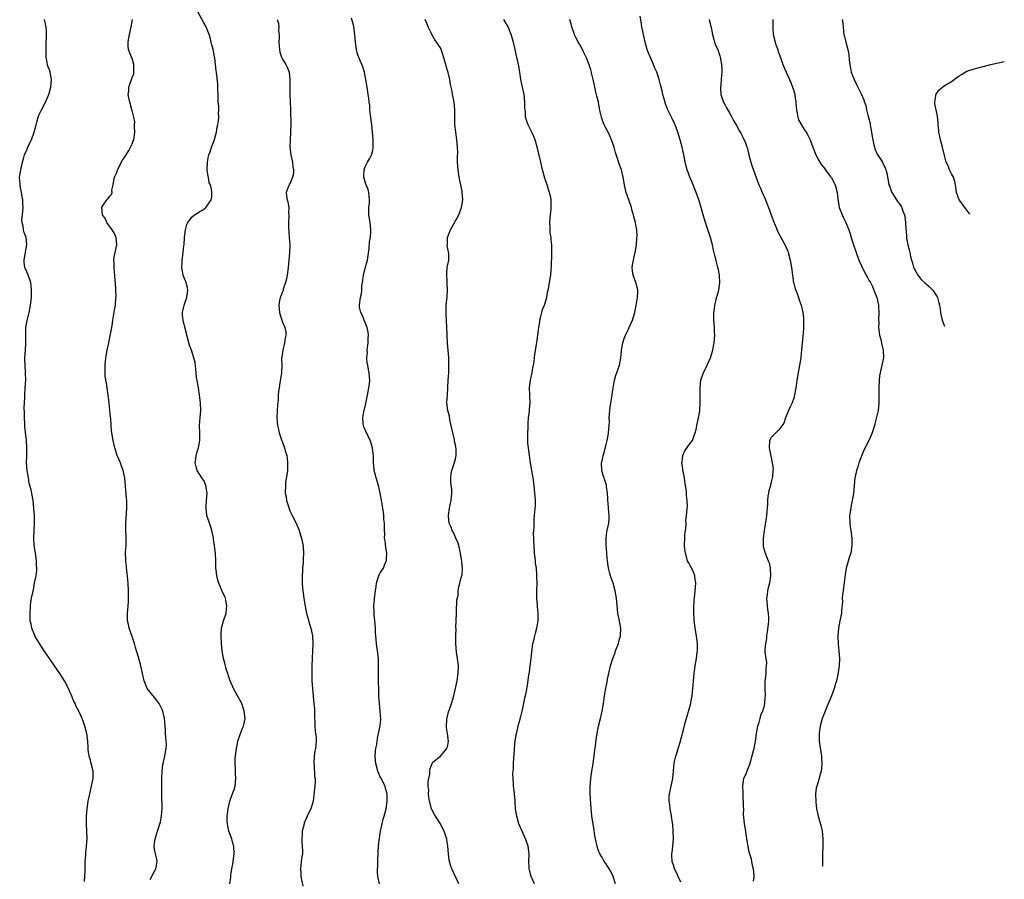
# Model space of a CAD drawing. Units: inches. Extents: x 2514000 to 2516537, y 1527000 to 1530000.
# Drawn here: x 2515679 to 2515941, y 1527122 to 1527351 of the extents above; entities that cross this region are included whole.
import ezdxf

# ---------------------------------------------------------------- set-up
doc = ezdxf.new("R2010")
doc.units = ezdxf.units.IN
doc.header["$MEASUREMENT"] = 0
doc.layers.add('LD25141527_10ft', color=102, linetype='Continuous')

msp = doc.modelspace()

# ---------------------------------------------------------------- linework, layer by layer
at = {"layer": 'LD25141527_10ft'}
for points, elevation in [([(2515735.01, 1527121), (2515735.25, 1527122.75), (2515735.29, 1527123.29), (2515735.57, 1527125), (2515735.79, 1527126.21), (2515736.15, 1527129), (2515736.06, 1527131), (2515735.81, 1527131.81), (2515735.5, 1527133), (2515734.77, 1527135), (2515734.45, 1527136.45), (2515734.35, 1527137), (2515734.31, 1527137.69), (2515734.29, 1527139), (2515734.35, 1527139.65), (2515734.52, 1527141), (2515735, 1527143), (2515735.52, 1527144.48), (2515735.74, 1527145), (2515736.12, 1527146.12), (2515736.39, 1527147), (2515736.62, 1527149), (2515736.47, 1527150.47), (2515736.48, 1527151), (2515736.5, 1527151.5), (2515736.39, 1527153), (2515736.45, 1527154.45), (2515736.74, 1527157), (2515737, 1527158.39), (2515737.13, 1527159), (2515737.22, 1527159.22), (2515737.83, 1527161), (2515738.41, 1527162.41), (2515738.62, 1527163), (2515739.04, 1527165), (2515738.86, 1527167), (2515738.18, 1527169), (2515737.79, 1527169.79), (2515737.08, 1527171.08), (2515735.95, 1527173), (2515735.11, 1527175), (2515734.6, 1527176.6), (2515734.44, 1527177), (2515734.15, 1527177.85), (2515733.83, 1527179), (2515733.7, 1527179.7), (2515733.36, 1527181), (2515733, 1527183), (2515732.76, 1527185), (2515732.66, 1527187), (2515732.68, 1527187.32), (2515732.83, 1527189), (2515733.35, 1527191), (2515734, 1527193), (2515734.11, 1527194.11), (2515734.22, 1527195), (2515734.01, 1527195.99), (2515733.82, 1527197), (2515733.59, 1527197.59), (2515733, 1527198.87), (2515732.11, 1527201), (2515731.82, 1527201.82), (2515731.54, 1527203), (2515731.4, 1527204.6), (2515731.32, 1527205), (2515731.3, 1527205.3), (2515731.29, 1527207), (2515731.21, 1527208.79), (2515730.96, 1527211), (2515730.69, 1527212.69), (2515730.65, 1527213), (2515730.21, 1527215), (2515729.93, 1527215.93), (2515729.56, 1527217), (2515728.91, 1527219), (2515728.67, 1527221), (2515728.68, 1527221.32), (2515728.82, 1527223), (2515728.97, 1527225), (2515728.65, 1527227), (2515728.14, 1527228.14), (2515727.6, 1527229), (2515726.29, 1527231), (2515726.01, 1527232.01), (2515725.79, 1527233), (2515725.93, 1527234.07), (2515726.06, 1527235), (2515726.26, 1527235.74), (2515726.64, 1527237), (2515727.03, 1527239), (2515727.04, 1527240.96), (2515726.97, 1527242.97), (2515727.09, 1527245.09), (2515727.26, 1527247), (2515727.23, 1527249), (2515726.98, 1527251), (2515726.63, 1527253), (2515726.18, 1527255.82), (2515726.06, 1527257), (2515726, 1527258), (2515725.74, 1527259.74), (2515725.47, 1527261), (2515724.8, 1527263), (2515724.32, 1527264.32), (2515724.12, 1527265), (2515723.59, 1527267), (2515723.48, 1527267.48), (2515723, 1527269.1), (2515722.55, 1527271), (2515722.45, 1527272.45), (2515722.43, 1527273), (2515722.53, 1527273.47), (2515722.82, 1527275), (2515723, 1527275.56), (2515723.56, 1527277), (2515723.75, 1527278.25), (2515723.85, 1527279), (2515723.73, 1527279.73), (2515723.28, 1527281.28), (2515723, 1527281.79), (2515722.6, 1527283), (2515722.48, 1527283.52), (2515722.23, 1527285), (2515722.31, 1527286.31), (2515722.32, 1527287), (2515722.44, 1527287.56), (2515722.61, 1527289), (2515722.75, 1527290.75), (2515722.83, 1527291.17), (2515722.96, 1527293), (2515723.22, 1527295), (2515723.59, 1527296.41), (2515723.81, 1527297), (2515725, 1527298.5), (2515725.61, 1527299), (2515726.45, 1527299.55), (2515727, 1527299.95), (2515727.72, 1527300.28), (2515728.62, 1527301), (2515729, 1527301.45), (2515730.07, 1527303), (2515730.26, 1527303.74), (2515730.23, 1527305), (2515730.17, 1527305.83), (2515729.83, 1527307), (2515729.55, 1527307.55), (2515729.32, 1527309), (2515729.24, 1527309.24), (2515729, 1527311), (2515729.03, 1527313), (2515729.34, 1527314.66), (2515729.44, 1527315), (2515729.76, 1527315.76), (2515730.13, 1527317), (2515730.82, 1527318.82), (2515731.43, 1527321), (2515731.67, 1527322.33), (2515731.85, 1527323), (2515732, 1527324), (2515732.07, 1527325), (2515732.01, 1527325.99), (2515732.05, 1527327), (2515732.04, 1527328.04), (2515731.93, 1527329), (2515731.87, 1527330.13), (2515731.88, 1527331), (2515731.82, 1527332.18), (2515731.84, 1527333), (2515731.81, 1527333.81), (2515731.43, 1527337), (2515731.35, 1527337.35), (2515731.22, 1527339), (2515731, 1527340.67), (2515730.97, 1527341), (2515730.64, 1527342.64), (2515730.6, 1527343), (2515730.25, 1527344.25), (2515730.08, 1527345), (2515729.82, 1527345.82), (2515729.48, 1527347), (2515729, 1527348.33), (2515728.69, 1527349), (2515728.11, 1527350.11), (2515726.47, 1527353)], 7910), ([(2515696.37, 1527121.63), (2515696.46, 1527123), (2515696.51, 1527124.51), (2515696.51, 1527125.49), (2515696.55, 1527127), (2515696.66, 1527128.66), (2515696.67, 1527129), (2515696.69, 1527129.31), (2515696.9, 1527131), (2515697.08, 1527133), (2515697.01, 1527135), (2515696.88, 1527137), (2515696.91, 1527139), (2515697.05, 1527140.95), (2515697.33, 1527143), (2515697.75, 1527145), (2515698.24, 1527147), (2515698.64, 1527149), (2515698.65, 1527151), (2515698.15, 1527153), (2515697.91, 1527153.91), (2515697.58, 1527155), (2515697.33, 1527156.67), (2515697.3, 1527157), (2515697.3, 1527157.3), (2515697.2, 1527159), (2515696.96, 1527161), (2515696.45, 1527163), (2515696.06, 1527164.06), (2515695.77, 1527165), (2515694.83, 1527167), (2515694.16, 1527168.16), (2515693.83, 1527169), (2515693.55, 1527169.55), (2515693, 1527170.93), (2515692.09, 1527173), (2515691.05, 1527175.05), (2515689.78, 1527177), (2515688.4, 1527179), (2515687.81, 1527179.81), (2515685.66, 1527183), (2515684.37, 1527185), (2515683.17, 1527187), (2515683.13, 1527187.13), (2515682.31, 1527189), (2515682.12, 1527190.12), (2515681.94, 1527191), (2515681.86, 1527193), (2515681.96, 1527195), (2515682.09, 1527195.91), (2515682.27, 1527197), (2515682.57, 1527198.57), (2515682.66, 1527199), (2515682.74, 1527199.26), (2515683.07, 1527201.07), (2515683.46, 1527203), (2515683.64, 1527204.36), (2515683.66, 1527205), (2515683.61, 1527205.61), (2515683.58, 1527207), (2515683.31, 1527209), (2515683, 1527211), (2515682.86, 1527213), (2515682.92, 1527215), (2515683.02, 1527217), (2515683.01, 1527219.01), (2515682.9, 1527221), (2515682.69, 1527223), (2515682.43, 1527224.43), (2515682.12, 1527225.88), (2515681.83, 1527227), (2515681.65, 1527227.65), (2515681.42, 1527229), (2515681.12, 1527231), (2515680.96, 1527233.04), (2515680.97, 1527235.03), (2515681.01, 1527237), (2515680.9, 1527239.1), (2515680.49, 1527242.49), (2515680.46, 1527243.54), (2515680.38, 1527245), (2515680.37, 1527246.37), (2515680.33, 1527247.67), (2515680.37, 1527249), (2515680.45, 1527250.45), (2515680.45, 1527251), (2515680.61, 1527253), (2515680.73, 1527255), (2515680.68, 1527257), (2515680.53, 1527259), (2515680.52, 1527260.52), (2515680.52, 1527261), (2515680.65, 1527263), (2515680.73, 1527264.73), (2515680.7, 1527267), (2515680.75, 1527269), (2515681.07, 1527270.93), (2515681.6, 1527273), (2515682, 1527275), (2515682.21, 1527277), (2515682.25, 1527278.25), (2515682.26, 1527279), (2515682.17, 1527280.17), (2515682.03, 1527281), (2515681.5, 1527282.5), (2515681.35, 1527283), (2515681, 1527283.89), (2515680.49, 1527285), (2515680.31, 1527286.31), (2515680.29, 1527287), (2515680.42, 1527287.58), (2515680.98, 1527291), (2515680.79, 1527293), (2515680.34, 1527294.34), (2515680.15, 1527295), (2515680.01, 1527295.99), (2515679.74, 1527297), (2515679.69, 1527297.69), (2515679.84, 1527299), (2515679.97, 1527300.03), (2515680.01, 1527301), (2515679.99, 1527301.99), (2515679.95, 1527303), (2515679.69, 1527304.31), (2515679.6, 1527305), (2515679.23, 1527306.77), (2515679.21, 1527307), (2515679.23, 1527307.23), (2515679.1, 1527309), (2515679.47, 1527311.47), (2515679.83, 1527313), (2515680.12, 1527313.88), (2515680.42, 1527315), (2515681, 1527316.35), (2515681.3, 1527317), (2515681.85, 1527318.15), (2515682.23, 1527319), (2515682.95, 1527321), (2515683.46, 1527323), (2515683.68, 1527323.68), (2515684.04, 1527325), (2515684.29, 1527325.71), (2515684.93, 1527327), (2515685.96, 1527329), (2515686.82, 1527331), (2515687.43, 1527333), (2515687.6, 1527335), (2515687.2, 1527337), (2515687, 1527337.58), (2515686.61, 1527338.61), (2515686.5, 1527339), (2515686.46, 1527339.54), (2515686.18, 1527341), (2515686.12, 1527342.12), (2515686.16, 1527344.16), (2515686.26, 1527347), (2515686.22, 1527347.78), (2515686.13, 1527349), (2515685.68, 1527351)], 7890), ([(2515713.85, 1527122.15), (2515715, 1527124.35), (2515715.32, 1527125), (2515715.43, 1527125.43), (2515715.67, 1527127), (2515715.6, 1527127.6), (2515715.24, 1527129), (2515715, 1527130.25), (2515714.91, 1527131), (2515715, 1527131.78), (2515715.18, 1527133), (2515715.23, 1527133.23), (2515715.8, 1527135), (2515716.09, 1527136.09), (2515716.39, 1527137), (2515716.53, 1527137.47), (2515716.84, 1527139.16), (2515716.97, 1527141), (2515716.93, 1527144.93), (2515716.94, 1527147.06), (2515716.96, 1527149), (2515717.03, 1527151), (2515717.22, 1527152.78), (2515717.4, 1527153.4), (2515717.74, 1527155), (2515717.88, 1527156.12), (2515718.11, 1527157), (2515718.13, 1527158.13), (2515718.08, 1527159), (2515717.95, 1527160.05), (2515717.89, 1527161), (2515717.86, 1527161.86), (2515717.78, 1527163), (2515717.61, 1527165), (2515717.18, 1527167), (2515717, 1527167.4), (2515716.46, 1527168.46), (2515716.22, 1527169), (2515715, 1527170.56), (2515713.04, 1527173), (2515712.24, 1527175), (2515711.75, 1527177), (2515711.29, 1527179), (2515710.67, 1527181.33), (2515710.18, 1527183), (2515709.9, 1527183.9), (2515709.61, 1527185), (2515709, 1527186.83), (2515708.2, 1527189), (2515708.02, 1527190.02), (2515707.8, 1527191), (2515707.81, 1527192.19), (2515707.83, 1527193), (2515708, 1527195), (2515708.05, 1527196.05), (2515708.08, 1527197), (2515708.07, 1527198.07), (2515708.05, 1527199), (2515707.93, 1527201), (2515707.69, 1527203.69), (2515707.54, 1527205), (2515707.51, 1527205.51), (2515707.34, 1527207), (2515707.29, 1527209.29), (2515707.39, 1527211), (2515707.43, 1527212.57), (2515707.39, 1527213.39), (2515707.36, 1527215), (2515707.37, 1527217), (2515707.61, 1527221), (2515707.59, 1527223), (2515707.53, 1527223.53), (2515707.07, 1527229), (2515707, 1527229.42), (2515706.67, 1527231), (2515706.19, 1527232.19), (2515705.9, 1527233), (2515705.06, 1527235), (2515704.45, 1527237), (2515703.99, 1527239), (2515703.57, 1527241.57), (2515703.34, 1527244.66), (2515703.27, 1527245.27), (2515703.12, 1527247), (2515702.91, 1527249), (2515702.68, 1527251), (2515702.37, 1527253), (2515702.21, 1527254.21), (2515702.02, 1527255), (2515701.86, 1527256.14), (2515701.81, 1527257), (2515701.85, 1527257.85), (2515701.86, 1527259), (2515702.05, 1527261), (2515702.35, 1527263), (2515702.78, 1527265), (2515703, 1527265.92), (2515703.19, 1527266.81), (2515703.26, 1527267.26), (2515703.58, 1527269), (2515703.78, 1527270.22), (2515703.89, 1527271), (2515704.09, 1527272.09), (2515704.32, 1527273.68), (2515704.56, 1527275), (2515704.72, 1527277), (2515704.73, 1527277.27), (2515704.69, 1527279), (2515704.56, 1527281), (2515704.51, 1527281.49), (2515704.4, 1527283), (2515704.31, 1527283.69), (2515704.23, 1527285), (2515704.25, 1527286.25), (2515704.17, 1527287), (2515704.25, 1527287.75), (2515704.5, 1527289), (2515704.96, 1527291), (2515704.75, 1527293), (2515704.2, 1527294.2), (2515703.71, 1527295), (2515702.25, 1527297), (2515701.93, 1527297.93), (2515701.16, 1527299), (2515700.98, 1527301), (2515701, 1527301.07), (2515702.28, 1527303), (2515702.61, 1527303.39), (2515703, 1527303.88), (2515703.54, 1527304.46), (2515703.67, 1527305), (2515703.62, 1527305.62), (2515704.01, 1527307), (2515704.12, 1527308.12), (2515704.36, 1527309), (2515705, 1527310.49), (2515705.15, 1527311), (2515706.46, 1527313.54), (2515707, 1527314.29), (2515707.26, 1527314.75), (2515707.43, 1527315), (2515708.11, 1527316.11), (2515708.61, 1527317), (2515709, 1527317.91), (2515709.31, 1527318.69), (2515709.46, 1527319), (2515709.57, 1527319.57), (2515709.75, 1527321), (2515709.63, 1527322.37), (2515709.69, 1527323), (2515709.74, 1527323.74), (2515709.45, 1527325), (2515709, 1527326.77), (2515708.96, 1527326.96), (2515708.39, 1527329), (2515708.12, 1527330.12), (2515707.98, 1527331), (2515708.11, 1527331.89), (2515708.16, 1527333), (2515709, 1527335.58), (2515709.45, 1527336.55), (2515709.51, 1527337), (2515709.47, 1527337.47), (2515709.51, 1527339), (2515709, 1527340.68), (2515708.88, 1527341), (2515708.31, 1527342.31), (2515708.08, 1527343), (2515707.95, 1527343.95), (2515707.94, 1527345), (2515708.1, 1527346.1), (2515708.28, 1527347), (2515708.74, 1527349), (2515709.15, 1527351)], 7900), ([(2515747.61, 1527351), (2515747.95, 1527349.95), (2515748.05, 1527349), (2515747.99, 1527348.01), (2515748.1, 1527347), (2515748.17, 1527346.17), (2515748.08, 1527345), (2515748.14, 1527343.86), (2515748.21, 1527343), (2515748.33, 1527342.33), (2515748.72, 1527341), (2515749, 1527340.41), (2515749.89, 1527339), (2515750.29, 1527338.29), (2515750.77, 1527337), (2515751, 1527335), (2515750.95, 1527333), (2515750.94, 1527331), (2515751.14, 1527327.14), (2515751.12, 1527326.88), (2515751.21, 1527323.21), (2515751.16, 1527321), (2515751.01, 1527319), (2515750.94, 1527317), (2515751.22, 1527315), (2515751.69, 1527313), (2515751.77, 1527311.77), (2515751.94, 1527311), (2515751.98, 1527310.02), (2515751.7, 1527309), (2515751, 1527307.3), (2515750.63, 1527306.63), (2515749.96, 1527305), (2515750.04, 1527303.96), (2515750.22, 1527303), (2515750.47, 1527302.47), (2515750.68, 1527301), (2515750.64, 1527299.36), (2515750.7, 1527299), (2515750.73, 1527298.73), (2515750.58, 1527297), (2515750.58, 1527295.42), (2515750.68, 1527294.68), (2515750.82, 1527293), (2515750.93, 1527291), (2515750.84, 1527289), (2515750.68, 1527287), (2515750.5, 1527285), (2515750.24, 1527283), (2515750.04, 1527281.96), (2515749.79, 1527281), (2515749.21, 1527279.21), (2515749.16, 1527279), (2515749.15, 1527278.85), (2515749, 1527278.5), (2515748.6, 1527277.4), (2515748.4, 1527277), (2515748.24, 1527276.24), (2515748.03, 1527275), (2515748.25, 1527273), (2515748.43, 1527272.43), (2515748.83, 1527271), (2515749, 1527270.5), (2515749.64, 1527269), (2515749.9, 1527267.9), (2515749.86, 1527267), (2515749.69, 1527266.31), (2515749.55, 1527265), (2515749.06, 1527263), (2515748.81, 1527261.19), (2515748.79, 1527261), (2515748.81, 1527259), (2515748.76, 1527257), (2515748.33, 1527254.33), (2515748.09, 1527253), (2515747.95, 1527252.05), (2515747.88, 1527251), (2515747.84, 1527249.84), (2515747.65, 1527248.35), (2515747.57, 1527247), (2515747.5, 1527245), (2515747.68, 1527243), (2515747.92, 1527241.92), (2515748.15, 1527241), (2515748.86, 1527238.86), (2515749, 1527238.54), (2515749.55, 1527237), (2515749.76, 1527236.24), (2515750.14, 1527235), (2515750.25, 1527234.25), (2515750.37, 1527233), (2515750.3, 1527231), (2515750.2, 1527229.8), (2515749.85, 1527227.85), (2515749.77, 1527227), (2515749.73, 1527225), (2515749.96, 1527223.96), (2515750.1, 1527223), (2515750.57, 1527221.43), (2515750.79, 1527220.79), (2515751, 1527220.3), (2515751.42, 1527219.42), (2515751.61, 1527219), (2515752.62, 1527217), (2515753.47, 1527215), (2515753.82, 1527213.82), (2515754.08, 1527213), (2515754.37, 1527211.63), (2515754.48, 1527211), (2515754.52, 1527210.52), (2515754.61, 1527209), (2515754.48, 1527207.52), (2515754.51, 1527207), (2515754.52, 1527206.52), (2515754.34, 1527205), (2515754.34, 1527204.34), (2515754.22, 1527203), (2515754.26, 1527202.26), (2515754.25, 1527201), (2515754.35, 1527199.65), (2515754.67, 1527197), (2515755, 1527194.83), (2515755.42, 1527193), (2515756.2, 1527190.2), (2515756.58, 1527189), (2515756.99, 1527187), (2515757.11, 1527185), (2515757.02, 1527183), (2515756.87, 1527181), (2515756.8, 1527179), (2515756.81, 1527177), (2515756.86, 1527175), (2515756.99, 1527173), (2515757.37, 1527169), (2515757.49, 1527167.49), (2515757.49, 1527166.51), (2515757.61, 1527163), (2515757.7, 1527161.7), (2515757.82, 1527161), (2515757.93, 1527160.07), (2515757.99, 1527159), (2515757.92, 1527157.92), (2515757.8, 1527157), (2515757.64, 1527156.36), (2515757.46, 1527155), (2515757.32, 1527153), (2515757.41, 1527152.59), (2515757.55, 1527149.55), (2515757.69, 1527149), (2515757.68, 1527148.32), (2515757.6, 1527147), (2515757.46, 1527145.46), (2515757.15, 1527143), (2515757, 1527142.4), (2515756.56, 1527141), (2515756.04, 1527139.96), (2515755.58, 1527139), (2515755.38, 1527138.62), (2515755, 1527137.75), (2515754.8, 1527137.2), (2515754.74, 1527137), (2515754.27, 1527135), (2515754.21, 1527134.21), (2515754.14, 1527133), (2515754.17, 1527132.17), (2515754.28, 1527131), (2515754.3, 1527129.7), (2515754.29, 1527129), (2515754.17, 1527128.17), (2515753.98, 1527127), (2515753.89, 1527125.89), (2515753.76, 1527125), (2515753.88, 1527123.88), (2515753.93, 1527123), (2515754.42, 1527120.42)], 7920), ([(2515774.83, 1527121), (2515774.37, 1527123), (2515774.28, 1527124.28), (2515774.28, 1527125), (2515774.33, 1527125.67), (2515774.35, 1527127), (2515774.45, 1527129.55), (2515774.56, 1527131), (2515774.76, 1527132.76), (2515774.79, 1527133.21), (2515775.1, 1527135), (2515775.53, 1527137), (2515775.81, 1527138.19), (2515776.05, 1527139), (2515776.55, 1527141), (2515776.86, 1527143), (2515776.81, 1527144.81), (2515776.81, 1527145), (2515776.42, 1527146.41), (2515776.28, 1527147), (2515775.19, 1527149.19), (2515775, 1527149.53), (2515774.52, 1527150.52), (2515774.36, 1527151), (2515773.81, 1527153), (2515773.79, 1527153.79), (2515773.67, 1527155), (2515773.71, 1527156.29), (2515773.83, 1527157), (2515774.08, 1527158.08), (2515774.16, 1527159), (2515774.27, 1527159.73), (2515774.57, 1527161), (2515774.95, 1527163.05), (2515775.13, 1527164.87), (2515775.03, 1527166.97), (2515774.79, 1527169), (2515774.63, 1527171), (2515774.57, 1527176.57), (2515774.59, 1527177.41), (2515774.57, 1527179), (2515774.52, 1527180.52), (2515774.52, 1527181), (2515774.32, 1527183), (2515774.14, 1527184.14), (2515774.04, 1527185), (2515773.95, 1527186.05), (2515773.83, 1527187), (2515773.75, 1527187.75), (2515773.71, 1527189), (2515773.58, 1527191), (2515773.43, 1527192.57), (2515773.41, 1527193), (2515773.42, 1527193.42), (2515773.34, 1527195), (2515773.46, 1527196.54), (2515773.52, 1527197), (2515773.79, 1527199), (2515773.89, 1527200.11), (2515774.04, 1527201), (2515774.5, 1527202.5), (2515774.61, 1527203), (2515774.73, 1527203.27), (2515775, 1527203.73), (2515775.86, 1527205), (2515776.36, 1527206.36), (2515776.68, 1527207), (2515776.72, 1527207.28), (2515776.73, 1527209), (2515776.49, 1527210.49), (2515776.29, 1527212.29), (2515776.16, 1527213), (2515776.19, 1527214.19), (2515776.11, 1527215), (2515776.15, 1527216.15), (2515776.11, 1527217), (2515775.99, 1527218.01), (2515775.94, 1527219), (2515775.86, 1527219.86), (2515775.66, 1527221), (2515775.59, 1527221.59), (2515775, 1527225), (2515774.55, 1527227), (2515773.96, 1527229), (2515773.42, 1527231), (2515773.37, 1527231.37), (2515773.22, 1527233), (2515773.2, 1527234.8), (2515772.96, 1527237), (2515772.51, 1527238.51), (2515772.33, 1527239), (2515771.24, 1527241.24), (2515771, 1527241.82), (2515770.63, 1527242.63), (2515770.52, 1527243), (2515770.51, 1527243.49), (2515770.34, 1527245), (2515770.64, 1527246.64), (2515770.72, 1527247), (2515771.18, 1527248.82), (2515771.63, 1527251), (2515771.98, 1527253), (2515772.13, 1527254.13), (2515772.2, 1527255), (2515772.13, 1527255.87), (2515772.08, 1527257), (2515771.87, 1527257.87), (2515771.7, 1527259), (2515771.56, 1527259.56), (2515771.48, 1527261), (2515771.59, 1527262.41), (2515771.57, 1527263), (2515771.81, 1527265), (2515771.83, 1527266.17), (2515771.91, 1527267), (2515771.8, 1527267.8), (2515771.54, 1527269), (2515771, 1527270.35), (2515770.72, 1527271), (2515770.26, 1527272.26), (2515769.84, 1527273), (2515769.52, 1527274.48), (2515769.46, 1527275), (2515769.76, 1527277), (2515770.02, 1527277.98), (2515770.11, 1527279), (2515770.14, 1527280.14), (2515770.28, 1527281), (2515770.43, 1527282.43), (2515770.53, 1527283), (2515771, 1527284.79), (2515771.61, 1527287), (2515771.76, 1527288.24), (2515772.05, 1527290.05), (2515772.15, 1527291.85), (2515772.4, 1527293), (2515772.54, 1527294.54), (2515772.55, 1527295), (2515772.35, 1527297), (2515772.02, 1527299), (2515772, 1527300), (2515771.99, 1527301), (2515772.12, 1527302.12), (2515772.18, 1527303), (2515772.06, 1527303.94), (2515772, 1527305), (2515771.77, 1527305.77), (2515771.25, 1527307), (2515771.21, 1527307.21), (2515771, 1527307.78), (2515770.64, 1527309), (2515770.64, 1527309.36), (2515770.73, 1527311), (2515771, 1527311.79), (2515771.58, 1527313), (2515772.12, 1527313.88), (2515772.69, 1527315), (2515773, 1527316.14), (2515773.13, 1527317), (2515773.15, 1527318.85), (2515773.1, 1527319.1), (2515772.96, 1527321.04), (2515772.74, 1527323), (2515772.42, 1527325.58), (2515772.27, 1527327), (2515772.21, 1527328.21), (2515772.07, 1527329), (2515772.02, 1527330.02), (2515771.83, 1527331), (2515771.59, 1527332.41), (2515771.48, 1527333.48), (2515771.22, 1527335), (2515771, 1527335.95), (2515770.79, 1527337), (2515770.37, 1527338.37), (2515770.12, 1527339), (2515769.19, 1527341.19), (2515769, 1527341.76), (2515768.69, 1527343), (2515768.41, 1527345), (2515768.23, 1527347), (2515767.95, 1527349), (2515767.8, 1527349.8), (2515767.39, 1527351.39)], 7930), ([(2515795.93, 1527121), (2515794.07, 1527125), (2515793.76, 1527125.76), (2515793.35, 1527127.35), (2515793.16, 1527129), (2515792.98, 1527131), (2515792.71, 1527132.71), (2515792.68, 1527133), (2515792.58, 1527133.42), (2515792.05, 1527135), (2515791.66, 1527135.66), (2515791.06, 1527137), (2515789.74, 1527139), (2515789.48, 1527139.48), (2515788.76, 1527140.76), (2515788.67, 1527141), (2515788.1, 1527143), (2515787.92, 1527144.08), (2515787.85, 1527145), (2515787.9, 1527145.9), (2515787.78, 1527147), (2515787.76, 1527148.24), (2515787.9, 1527149), (2515788.17, 1527150.17), (2515788.21, 1527151), (2515788.3, 1527151.7), (2515788.8, 1527153), (2515789, 1527153.37), (2515791, 1527155), (2515791.96, 1527156.04), (2515792.73, 1527157), (2515793, 1527157.87), (2515793.19, 1527159), (2515792.89, 1527161), (2515792.61, 1527162.61), (2515792.76, 1527165), (2515792.79, 1527165.21), (2515793.18, 1527166.82), (2515793.4, 1527167.4), (2515793.96, 1527169), (2515794.55, 1527171), (2515795.45, 1527175), (2515795.75, 1527177), (2515795.79, 1527179), (2515795.73, 1527179.73), (2515795.58, 1527181), (2515795.32, 1527182.68), (2515795.08, 1527185), (2515795.08, 1527187), (2515795.17, 1527188.83), (2515795.15, 1527189.15), (2515795.22, 1527191), (2515795.28, 1527193), (2515795.31, 1527193.31), (2515795.39, 1527196.61), (2515795.71, 1527197.71), (2515795.76, 1527199), (2515795.94, 1527200.06), (2515796.21, 1527201), (2515796.55, 1527202.55), (2515796.77, 1527203.23), (2515796.87, 1527205), (2515796.68, 1527206.68), (2515796.69, 1527207), (2515796.65, 1527207.35), (2515796.35, 1527209), (2515795.89, 1527211), (2515795.7, 1527211.7), (2515795.15, 1527213), (2515794.48, 1527214.48), (2515794.18, 1527215), (2515793.89, 1527215.89), (2515793.38, 1527217), (2515793.14, 1527218.86), (2515793.14, 1527219), (2515793.43, 1527221), (2515793.72, 1527222.28), (2515793.9, 1527223), (2515793.98, 1527223.98), (2515794.09, 1527225), (2515794.04, 1527225.96), (2515793.82, 1527227.82), (2515793.78, 1527229), (2515793.91, 1527230.09), (2515794.04, 1527231), (2515794.58, 1527232.58), (2515795, 1527234.13), (2515795.2, 1527235), (2515795.18, 1527236.82), (2515795.16, 1527237), (2515795.12, 1527237.12), (2515795, 1527237.86), (2515794.78, 1527238.78), (2515794.72, 1527239.28), (2515794.31, 1527241), (2515793.92, 1527243), (2515793.56, 1527244.44), (2515793.41, 1527245.41), (2515792.95, 1527247), (2515792.74, 1527249), (2515792.86, 1527251.14), (2515793.01, 1527252.99), (2515793.12, 1527255), (2515793.22, 1527257), (2515793.27, 1527259), (2515793.22, 1527261), (2515792.91, 1527264.91), (2515792.76, 1527269), (2515792.64, 1527271), (2515792.56, 1527272.56), (2515792.51, 1527273), (2515792.51, 1527273.49), (2515792.57, 1527275), (2515792.81, 1527277.19), (2515792.92, 1527279), (2515792.85, 1527280.85), (2515792.81, 1527281.19), (2515792.69, 1527283.31), (2515792.85, 1527285), (2515793.23, 1527287), (2515793.22, 1527288.78), (2515793.2, 1527289), (2515793.15, 1527289.15), (2515793, 1527290), (2515792.83, 1527290.83), (2515792.83, 1527291), (2515792.87, 1527291.13), (2515792.9, 1527293), (2515793.69, 1527295), (2515794.17, 1527295.83), (2515795, 1527297.4), (2515795.95, 1527299), (2515796.66, 1527301), (2515796.95, 1527303), (2515796.84, 1527305), (2515796.81, 1527305.19), (2515796.47, 1527307), (2515796.18, 1527308.18), (2515796.02, 1527309), (2515795.7, 1527311), (2515795.59, 1527313), (2515795.6, 1527314.4), (2515795.63, 1527315.63), (2515795.59, 1527317), (2515795.37, 1527319), (2515795.08, 1527321), (2515794.89, 1527323), (2515794.87, 1527327), (2515794.64, 1527329), (2515794.57, 1527329.43), (2515794.24, 1527331), (2515794.11, 1527331.89), (2515793.87, 1527333), (2515793.68, 1527333.68), (2515793.5, 1527335), (2515793.07, 1527336.93), (2515793, 1527337.17), (2515792.54, 1527338.54), (2515792.44, 1527339), (2515791.67, 1527341.68), (2515791.19, 1527343), (2515791, 1527343.42), (2515790, 1527345), (2515789.57, 1527345.57), (2515788.82, 1527346.82), (2515788.53, 1527347.47), (2515787.78, 1527349), (2515787.54, 1527349.54), (2515786.98, 1527351)], 7940), ([(2515816.07, 1527121), (2515815.19, 1527123), (2515814.68, 1527124.68), (2515814.61, 1527125), (2515814.62, 1527125.38), (2515814.57, 1527127), (2515814.63, 1527129), (2515814.33, 1527131), (2515813.64, 1527133), (2515812.77, 1527135), (2515812.21, 1527136.21), (2515811.91, 1527137), (2515811.3, 1527139), (2515811.03, 1527141), (2515810.91, 1527142.91), (2515810.87, 1527143.13), (2515810.71, 1527145), (2515810.56, 1527146.56), (2515810.49, 1527147), (2515810.49, 1527147.51), (2515810.37, 1527149), (2515810.32, 1527150.32), (2515810.41, 1527151), (2515810.49, 1527151.51), (2515810.5, 1527153), (2515810.55, 1527154.55), (2515810.63, 1527155.37), (2515810.73, 1527157), (2515810.93, 1527159.07), (2515811.22, 1527161), (2515811.3, 1527161.3), (2515811.67, 1527163), (2515811.96, 1527163.96), (2515812.42, 1527165.58), (2515812.79, 1527167), (2515813.22, 1527169), (2515813.51, 1527170.49), (2515813.65, 1527171), (2515813.82, 1527171.82), (2515814.16, 1527173.84), (2515814.56, 1527176.56), (2515814.7, 1527177.3), (2515814.93, 1527179), (2515815.15, 1527181), (2515815.3, 1527182.7), (2515815.63, 1527185), (2515815.91, 1527186.09), (2515816.12, 1527187), (2515816.33, 1527187.67), (2515816.68, 1527189), (2515817.02, 1527191), (2515817.02, 1527193), (2515816.85, 1527194.85), (2515816.8, 1527195.2), (2515816.68, 1527197), (2515816.7, 1527198.7), (2515816.68, 1527199), (2515816.72, 1527201), (2515816.66, 1527202.66), (2515816.7, 1527203.3), (2515816.54, 1527205), (2515816.32, 1527206.32), (2515816.27, 1527207), (2515816.2, 1527207.8), (2515816.03, 1527209), (2515815.91, 1527211), (2515815.85, 1527212.15), (2515815.86, 1527213), (2515815.81, 1527214.19), (2515815.87, 1527215), (2515815.96, 1527215.96), (2515815.93, 1527217), (2515815.94, 1527218.06), (2515816.05, 1527219), (2515816.28, 1527221.72), (2515816.28, 1527223), (2515816.18, 1527224.18), (2515816.16, 1527225), (2515815.93, 1527227), (2515815.65, 1527229), (2515815.32, 1527231), (2515815.01, 1527233), (2515814.73, 1527235), (2515814.43, 1527237), (2515814.29, 1527238.29), (2515814.24, 1527239), (2515814.29, 1527239.71), (2515814.28, 1527241), (2515814.32, 1527242.32), (2515814.37, 1527243), (2515814.38, 1527243.62), (2515814.47, 1527245), (2515814.69, 1527246.69), (2515814.72, 1527247.28), (2515814.88, 1527249), (2515814.76, 1527251), (2515814.71, 1527253), (2515815, 1527255), (2515815.4, 1527257), (2515815.63, 1527258.37), (2515815.77, 1527259), (2515815.92, 1527259.92), (2515816.06, 1527261), (2515816.14, 1527261.86), (2515816.6, 1527264.6), (2515816.65, 1527265), (2515816.96, 1527267), (2515817.2, 1527269), (2515817.42, 1527270.58), (2515817.46, 1527271), (2515817.63, 1527271.63), (2515817.95, 1527273), (2515818.18, 1527273.82), (2515818.69, 1527275), (2515819.3, 1527277), (2515819.53, 1527278.47), (2515819.67, 1527279), (2515819.86, 1527279.86), (2515820.02, 1527281), (2515820.37, 1527283), (2515820.48, 1527284.48), (2515820.56, 1527285), (2515820.59, 1527286.59), (2515820.67, 1527287.33), (2515820.69, 1527289), (2515820.64, 1527290.64), (2515820.67, 1527291), (2515820.46, 1527292.46), (2515820.45, 1527293), (2515820.22, 1527294.22), (2515820.17, 1527295), (2515820.17, 1527295.83), (2515820.1, 1527297), (2515820.22, 1527298.22), (2515820.28, 1527299), (2515820.46, 1527300.46), (2515820.48, 1527301), (2515820.5, 1527302.5), (2515820.48, 1527303), (2515820.37, 1527303.63), (2515820.06, 1527305), (2515819.74, 1527305.74), (2515819.38, 1527307), (2515819.28, 1527307.28), (2515819, 1527308.22), (2515818.77, 1527308.77), (2515818.15, 1527311), (2515817.7, 1527313), (2515816.8, 1527316.8), (2515816.18, 1527319), (2515815.89, 1527319.89), (2515815.36, 1527321), (2515814.33, 1527323), (2515813.96, 1527323.96), (2515813.68, 1527325), (2515813.65, 1527326.35), (2515813.55, 1527327), (2515813.51, 1527327.51), (2515813.51, 1527329), (2515813.26, 1527331), (2515812.82, 1527333), (2515812.45, 1527335), (2515812.14, 1527337), (2515811.75, 1527339), (2515811.41, 1527340.59), (2515811.26, 1527341.26), (2515810.91, 1527343), (2515810.44, 1527345), (2515810.14, 1527346.14), (2515809.84, 1527347), (2515809.04, 1527349.04), (2515807.92, 1527351)], 7950), ([(2515837.61, 1527121), (2515837, 1527122.98), (2515836.33, 1527124.33), (2515835, 1527126.42), (2515834.61, 1527127), (2515834.06, 1527128.06), (2515833.46, 1527129), (2515833, 1527130.07), (2515832.68, 1527131), (2515832.27, 1527133), (2515832.1, 1527133.9), (2515831.85, 1527135.85), (2515831.62, 1527137), (2515831.3, 1527139), (2515831.09, 1527141.09), (2515830.88, 1527145), (2515830.85, 1527146.85), (2515831, 1527149), (2515831.3, 1527151), (2515831.56, 1527152.44), (2515831.72, 1527153.72), (2515831.92, 1527155), (2515832.03, 1527155.97), (2515832.39, 1527158.39), (2515832.45, 1527159.55), (2515832.68, 1527161), (2515833.07, 1527163), (2515833.61, 1527165), (2515833.88, 1527166.12), (2515834.07, 1527167), (2515834.39, 1527169), (2515834.67, 1527171), (2515835, 1527173.04), (2515835.34, 1527174.66), (2515835.5, 1527175.49), (2515836.26, 1527179), (2515836.84, 1527181), (2515837.46, 1527182.54), (2515837.61, 1527183), (2515838.37, 1527185), (2515838.48, 1527185.52), (2515838.91, 1527187), (2515838.97, 1527189), (2515838.55, 1527191.45), (2515838.23, 1527193), (2515838.1, 1527194.1), (2515837.96, 1527196.04), (2515837.88, 1527197), (2515837.53, 1527199), (2515836.93, 1527201), (2515836.42, 1527202.42), (2515836.26, 1527203), (2515836.03, 1527203.97), (2515835.75, 1527205), (2515835.64, 1527205.64), (2515835.47, 1527207), (2515835.31, 1527208.69), (2515835.29, 1527209), (2515835.29, 1527209.29), (2515835.12, 1527211), (2515835.07, 1527212.93), (2515835.3, 1527214.7), (2515835.79, 1527217), (2515835.9, 1527218.1), (2515835.94, 1527219), (2515835.85, 1527219.85), (2515835.66, 1527222.34), (2515835.58, 1527223), (2515835.54, 1527223.54), (2515835.5, 1527225), (2515835.23, 1527226.77), (2515835.19, 1527227.19), (2515835, 1527227.62), (2515834.69, 1527228.69), (2515834.55, 1527229), (2515834.31, 1527229.69), (2515833.93, 1527231), (2515833.89, 1527233), (2515834.12, 1527233.88), (2515834.32, 1527235), (2515834.48, 1527235.52), (2515835, 1527237.59), (2515835.4, 1527239), (2515835.66, 1527240.34), (2515835.76, 1527241), (2515835.91, 1527243), (2515835.97, 1527244.03), (2515835.94, 1527245), (2515835.95, 1527245.95), (2515836.07, 1527247), (2515836.2, 1527247.8), (2515836.36, 1527249), (2515836.64, 1527250.64), (2515836.68, 1527251), (2515836.69, 1527251.31), (2515837.33, 1527255), (2515837.65, 1527256.35), (2515837.95, 1527257), (2515838.18, 1527257.82), (2515838.66, 1527259), (2515839.02, 1527261), (2515839.19, 1527262.81), (2515839.19, 1527263), (2515839.57, 1527265), (2515839.91, 1527266.09), (2515840.27, 1527267), (2515841, 1527268.58), (2515841.21, 1527269), (2515842.1, 1527271), (2515842.71, 1527273), (2515843.12, 1527274.88), (2515843.48, 1527277), (2515843.51, 1527278.49), (2515843.53, 1527279), (2515843.46, 1527279.46), (2515843.02, 1527281), (2515842.32, 1527283), (2515842.13, 1527284.13), (2515842.06, 1527285), (2515842.2, 1527286.2), (2515842.34, 1527287), (2515842.49, 1527287.51), (2515842.8, 1527289), (2515843.14, 1527291), (2515843.3, 1527293), (2515843.31, 1527293.31), (2515843.24, 1527295), (2515843, 1527296.39), (2515842.88, 1527297), (2515842.47, 1527298.47), (2515842.35, 1527299), (2515842.05, 1527300.05), (2515841.82, 1527301), (2515841.17, 1527303), (2515840.45, 1527305), (2515840.15, 1527306.15), (2515839.97, 1527307), (2515839.63, 1527309), (2515839.15, 1527311), (2515838.59, 1527312.59), (2515838.24, 1527313.76), (2515837.59, 1527315.59), (2515837.19, 1527317), (2515836.49, 1527319), (2515836.04, 1527320.04), (2515835.6, 1527321), (2515834.58, 1527323), (2515834.12, 1527324.12), (2515833.84, 1527325), (2515833.55, 1527326.45), (2515833.34, 1527327.34), (2515833.03, 1527329.03), (2515832.64, 1527330.64), (2515832.36, 1527331.64), (2515832.05, 1527333), (2515831.91, 1527333.91), (2515831.63, 1527335), (2515831.22, 1527336.78), (2515831.19, 1527337), (2515831, 1527337.71), (2515830.7, 1527338.7), (2515830.36, 1527339.64), (2515829.82, 1527341), (2515829, 1527342.56), (2515828.8, 1527343), (2515828.15, 1527344.15), (2515827.67, 1527345), (2515827.45, 1527345.45), (2515827, 1527346.24), (2515826.76, 1527346.76), (2515826.67, 1527347), (2515826.01, 1527349), (2515825.81, 1527349.81), (2515825.46, 1527351)], 7960), ([(2515855, 1527121.45), (2515854.25, 1527123), (2515853.89, 1527123.89), (2515853.31, 1527125), (2515853, 1527126.02), (2515852.62, 1527127), (2515852.54, 1527128.54), (2515852.54, 1527129), (2515852.66, 1527129.34), (2515852.86, 1527131), (2515853.02, 1527133), (2515852.95, 1527135), (2515852.81, 1527136.81), (2515852.73, 1527137.27), (2515852.51, 1527139), (2515852.39, 1527139.61), (2515852.17, 1527141), (2515852.07, 1527142.07), (2515851.88, 1527143), (2515851.87, 1527144.13), (2515851.92, 1527145), (2515852.36, 1527147), (2515852.82, 1527149), (2515853.16, 1527153), (2515853.18, 1527153.18), (2515853.62, 1527155), (2515853.99, 1527156.01), (2515854.24, 1527157), (2515854.88, 1527159), (2515855, 1527159.44), (2515855.31, 1527160.69), (2515855.42, 1527161), (2515855.6, 1527161.6), (2515856.13, 1527163.87), (2515857.58, 1527169), (2515857.7, 1527169.7), (2515857.97, 1527171), (2515858.06, 1527172.06), (2515858.18, 1527173), (2515858.24, 1527173.76), (2515858.31, 1527175), (2515858.5, 1527177), (2515858.81, 1527179), (2515859.16, 1527181), (2515859.32, 1527182.68), (2515859.39, 1527183), (2515859.41, 1527183.41), (2515859.38, 1527185), (2515859.11, 1527187), (2515858.75, 1527189), (2515858.56, 1527190.56), (2515858.53, 1527191), (2515858.52, 1527191.48), (2515858.44, 1527193), (2515858.41, 1527194.41), (2515858.51, 1527196.51), (2515858.56, 1527197), (2515858.81, 1527199), (2515858.97, 1527201), (2515858.73, 1527202.73), (2515858.68, 1527203), (2515858.22, 1527204.22), (2515857.57, 1527205.57), (2515857, 1527206.52), (2515856.78, 1527207), (2515856.19, 1527209), (2515856.06, 1527210.06), (2515855.98, 1527211), (2515856.02, 1527213), (2515856.07, 1527213.93), (2515856.18, 1527215), (2515856.35, 1527216.35), (2515856.35, 1527217), (2515856.32, 1527217.68), (2515856.51, 1527219), (2515856.68, 1527220.68), (2515856.68, 1527221), (2515856.7, 1527221.3), (2515856.68, 1527223), (2515856.45, 1527224.45), (2515856.47, 1527225), (2515856.46, 1527225.54), (2515856.06, 1527228.06), (2515855.93, 1527229), (2515855.63, 1527230.37), (2515855.52, 1527231), (2515855.49, 1527231.49), (2515855.22, 1527233), (2515855.29, 1527233.29), (2515855.5, 1527235), (2515855.98, 1527236.02), (2515857, 1527237.64), (2515858.05, 1527239), (2515858.62, 1527240.61), (2515858.79, 1527241), (2515859, 1527241.92), (2515859.22, 1527243), (2515859.66, 1527245), (2515859.82, 1527245.82), (2515860.02, 1527247), (2515860.14, 1527249), (2515860.1, 1527250.1), (2515860.13, 1527251.87), (2515860.11, 1527253), (2515860.32, 1527255), (2515860.47, 1527255.53), (2515860.97, 1527257), (2515861.94, 1527259), (2515862.84, 1527261), (2515863.47, 1527263), (2515863.59, 1527263.59), (2515863.85, 1527265), (2515863.99, 1527267), (2515863.92, 1527267.92), (2515863.9, 1527269), (2515863.84, 1527270.16), (2515863.77, 1527271), (2515863.78, 1527273), (2515863.92, 1527273.92), (2515864.03, 1527275), (2515864.37, 1527276.37), (2515864.49, 1527277), (2515864.59, 1527277.41), (2515865.04, 1527279), (2515865.32, 1527281), (2515865.25, 1527282.75), (2515865.23, 1527283), (2515864.85, 1527284.85), (2515864.84, 1527285), (2515864.43, 1527286.44), (2515864.32, 1527287), (2515864.12, 1527287.88), (2515863.65, 1527289.65), (2515863.35, 1527291), (2515862.82, 1527293), (2515861.49, 1527297), (2515860.89, 1527299), (2515860.33, 1527301), (2515859.72, 1527303), (2515859.02, 1527305), (2515857.87, 1527307.87), (2515857.38, 1527309), (2515857, 1527310.07), (2515856.65, 1527311), (2515856.3, 1527312.3), (2515856.15, 1527313), (2515855.96, 1527314.04), (2515855.76, 1527315), (2515855.31, 1527317), (2515854.78, 1527319), (2515854.21, 1527321), (2515853.46, 1527323), (2515853.32, 1527323.32), (2515852.65, 1527324.65), (2515852.45, 1527325), (2515851.47, 1527327), (2515851.34, 1527327.34), (2515850.82, 1527328.82), (2515850.77, 1527329), (2515850.7, 1527329.3), (2515850.22, 1527331), (2515850.02, 1527331.98), (2515849.75, 1527333), (2515849.57, 1527333.57), (2515849.23, 1527335), (2515849, 1527335.62), (2515848.54, 1527337), (2515848.05, 1527338.05), (2515847.72, 1527339), (2515846.29, 1527342.29), (2515846.02, 1527343), (2515845.44, 1527345), (2515845.38, 1527345.38), (2515845.01, 1527347), (2515844.6, 1527349), (2515844.39, 1527350.39), (2515844.12, 1527351.88)], 7970), ([(2515862.49, 1527351), (2515862.57, 1527350.57), (2515863, 1527348.83), (2515863.38, 1527347), (2515863.7, 1527345.7), (2515863.96, 1527345), (2515864.2, 1527344.2), (2515864.78, 1527343), (2515865, 1527342.38), (2515865.32, 1527341.32), (2515865.43, 1527341), (2515865.76, 1527339), (2515865.83, 1527337.83), (2515865.85, 1527337), (2515865.77, 1527336.23), (2515865.71, 1527335), (2515865.58, 1527333.58), (2515865.48, 1527333), (2515865.48, 1527332.52), (2515865.63, 1527331), (2515866, 1527330), (2515866.34, 1527329), (2515866.54, 1527328.54), (2515867, 1527327.71), (2515868.03, 1527325.97), (2515868.57, 1527325), (2515868.69, 1527324.69), (2515869, 1527324.11), (2515869.41, 1527323.41), (2515869.67, 1527323), (2515870.52, 1527321.48), (2515871, 1527320.56), (2515871.55, 1527319.55), (2515872.19, 1527318.19), (2515872.54, 1527317), (2515872.66, 1527316.66), (2515873.02, 1527315), (2515873.55, 1527313), (2515873.92, 1527311.92), (2515875.75, 1527307), (2515876.13, 1527306.13), (2515876.58, 1527305), (2515877, 1527304.08), (2515877.45, 1527303), (2515878.24, 1527301), (2515878.98, 1527299.02), (2515879.52, 1527297.52), (2515880.33, 1527295.67), (2515880.7, 1527294.7), (2515881.37, 1527293.37), (2515882.78, 1527290.78), (2515883, 1527290.32), (2515883.39, 1527289.39), (2515883.52, 1527289), (2515884.08, 1527287), (2515884.4, 1527285), (2515884.64, 1527283), (2515884.95, 1527280.95), (2515885, 1527280.75), (2515885.37, 1527279.37), (2515885.88, 1527278.12), (2515886.26, 1527277), (2515886.4, 1527276.4), (2515886.98, 1527275), (2515887.43, 1527273), (2515887.57, 1527271.57), (2515887.61, 1527271), (2515887.57, 1527270.43), (2515887.59, 1527269), (2515887.48, 1527267.48), (2515887.23, 1527265), (2515887.09, 1527263.09), (2515887, 1527262.21), (2515886.84, 1527260.85), (2515886.55, 1527259), (2515886, 1527256), (2515885.8, 1527255), (2515885.62, 1527253.62), (2515885.52, 1527253), (2515885.43, 1527252.57), (2515885.2, 1527251), (2515885, 1527250.28), (2515884.54, 1527249), (2515884.08, 1527247.92), (2515883.6, 1527247), (2515883, 1527245.46), (2515882.79, 1527245), (2515882.38, 1527243.62), (2515881, 1527241.79), (2515880.23, 1527241), (2515879, 1527239.78), (2515878.74, 1527239.26), (2515878.58, 1527239), (2515878.45, 1527237), (2515878.78, 1527235.22), (2515879.25, 1527233), (2515879.53, 1527231.53), (2515879.47, 1527231), (2515879.38, 1527229.38), (2515879.3, 1527229), (2515879, 1527227.99), (2515878.77, 1527227), (2515878.38, 1527225.62), (2515878.26, 1527225), (2515878.13, 1527224.13), (2515878, 1527223), (2515878, 1527222), (2515877.74, 1527219), (2515877.62, 1527218.38), (2515877.09, 1527215), (2515876.88, 1527212.88), (2515876.89, 1527210.89), (2515877.28, 1527209.28), (2515878.23, 1527207), (2515878.42, 1527206.42), (2515878.75, 1527205), (2515878.84, 1527203), (2515878.52, 1527201), (2515878.19, 1527199.81), (2515878.03, 1527199), (2515877.9, 1527197.9), (2515877.77, 1527197), (2515877.84, 1527196.16), (2515877.9, 1527195), (2515878.02, 1527194.02), (2515878.19, 1527193), (2515878.25, 1527191.75), (2515878.26, 1527191), (2515878.15, 1527190.15), (2515877.97, 1527188.03), (2515877.73, 1527187), (2515877.74, 1527186.26), (2515877.45, 1527185), (2515877.31, 1527183.31), (2515877.34, 1527183), (2515877.35, 1527182.65), (2515877.55, 1527181), (2515877.78, 1527179.78), (2515877.68, 1527179), (2515877.54, 1527178.46), (2515877.54, 1527177), (2515877.42, 1527175.42), (2515877.35, 1527175), (2515877.34, 1527173), (2515877.4, 1527171), (2515877.34, 1527170.66), (2515877.23, 1527169), (2515877, 1527168.05), (2515876.73, 1527167), (2515876.17, 1527165.83), (2515875.99, 1527165), (2515875.58, 1527163.58), (2515875.35, 1527163), (2515874.97, 1527161), (2515874.74, 1527159), (2515874.37, 1527157), (2515873.38, 1527153.37), (2515873.22, 1527152.78), (2515872.51, 1527151), (2515872.22, 1527150.22), (2515871.67, 1527149), (2515871.52, 1527148.48), (2515871.36, 1527147), (2515871.43, 1527145.43), (2515871.49, 1527143.49), (2515871.58, 1527143), (2515871.5, 1527141.5), (2515871.59, 1527141), (2515871.55, 1527139.55), (2515871.84, 1527137), (2515872.02, 1527136.02), (2515872.14, 1527135), (2515872.26, 1527134.26), (2515872.49, 1527132.49), (2515872.75, 1527131), (2515873, 1527129.91), (2515873.23, 1527129), (2515873.64, 1527127.64), (2515873.8, 1527127), (2515873.98, 1527126.02), (2515874.23, 1527125), (2515874.29, 1527124.29), (2515874.36, 1527123), (2515874.24, 1527121.76)], 7980), ([(2515879.44, 1527351), (2515879.46, 1527349.46), (2515879.41, 1527349), (2515879.41, 1527348.59), (2515879.56, 1527347), (2515880.05, 1527345), (2515880.26, 1527344.26), (2515880.74, 1527343), (2515880.79, 1527342.79), (2515881.3, 1527341.3), (2515881.68, 1527340.32), (2515882.13, 1527339), (2515883, 1527337), (2515883.83, 1527335), (2515884.2, 1527334.2), (2515884.64, 1527333), (2515885, 1527331.98), (2515885.28, 1527331), (2515885.27, 1527330.73), (2515885.52, 1527329), (2515885.66, 1527327.66), (2515885.69, 1527327), (2515885.94, 1527326.06), (2515886.11, 1527325), (2515886.29, 1527324.29), (2515887.74, 1527321.74), (2515888.32, 1527321), (2515888.54, 1527320.54), (2515889.38, 1527319), (2515890.1, 1527317), (2515890.3, 1527316.3), (2515890.85, 1527315), (2515891.92, 1527313), (2515892.36, 1527312.36), (2515893, 1527311.65), (2515894.08, 1527310.08), (2515894.9, 1527309), (2515895, 1527308.83), (2515896, 1527307), (2515896.59, 1527305), (2515896.72, 1527303.28), (2515897.06, 1527301), (2515897.85, 1527299), (2515898.22, 1527298.22), (2515898.84, 1527297), (2515899.67, 1527295), (2515899.97, 1527293.97), (2515900.28, 1527293), (2515900.85, 1527291), (2515901.56, 1527289), (2515902.35, 1527287), (2515903, 1527285.47), (2515903.22, 1527285), (2515904.28, 1527283), (2515904.54, 1527282.54), (2515905, 1527281.68), (2515905.39, 1527281), (2515905.93, 1527279.93), (2515906.34, 1527279), (2515907.07, 1527277), (2515907.54, 1527275), (2515907.56, 1527274.44), (2515907.66, 1527273), (2515907.58, 1527271), (2515907.59, 1527270.41), (2515907.57, 1527269), (2515907.7, 1527267.7), (2515907.83, 1527267), (2515908.12, 1527265.88), (2515908.43, 1527264.43), (2515908.76, 1527263), (2515908.83, 1527261), (2515908.46, 1527259), (2515907.95, 1527257), (2515907.82, 1527256.17), (2515907.69, 1527255), (2515907.63, 1527253), (2515907.66, 1527252.34), (2515907.66, 1527251), (2515907.64, 1527249.64), (2515907.66, 1527249), (2515907.41, 1527247), (2515907, 1527245.15), (2515906.57, 1527243.43), (2515906.46, 1527243), (2515906.2, 1527242.2), (2515905.84, 1527241), (2515905.58, 1527240.42), (2515905, 1527239.02), (2515903.63, 1527236.37), (2515902.33, 1527233), (2515902, 1527232), (2515901.65, 1527231), (2515901.35, 1527229.35), (2515901.26, 1527229), (2515900.86, 1527224.86), (2515900.56, 1527223), (2515900.26, 1527221.74), (2515900.14, 1527221), (2515900.02, 1527220.02), (2515899.86, 1527219), (2515899.91, 1527217), (2515900.04, 1527216.04), (2515900.21, 1527215), (2515900.48, 1527213), (2515900.48, 1527211), (2515900.15, 1527209), (2515899.87, 1527208.13), (2515898.97, 1527205), (2515898.65, 1527203.34), (2515898.23, 1527199.77), (2515898.1, 1527199), (2515897.96, 1527197.96), (2515897.91, 1527197), (2515897.94, 1527196.06), (2515897.71, 1527193.71), (2515897.68, 1527193), (2515897.3, 1527191), (2515896.89, 1527189), (2515896.72, 1527187), (2515896.83, 1527184.83), (2515897.03, 1527183), (2515897.16, 1527181), (2515897.06, 1527179), (2515896.71, 1527176.71), (2515896.34, 1527175), (2515896.02, 1527173.98), (2515895.79, 1527173), (2515895.07, 1527171.08), (2515893.64, 1527167.64), (2515893.38, 1527167), (2515893.28, 1527166.71), (2515892.59, 1527165), (2515892, 1527163), (2515891.72, 1527161), (2515891.77, 1527159), (2515892.37, 1527155), (2515892.39, 1527154.39), (2515892.47, 1527153), (2515892.36, 1527151.64), (2515892.26, 1527151), (2515891.97, 1527149.97), (2515891.73, 1527149), (2515891.1, 1527147), (2515891, 1527146.43), (2515890.79, 1527145), (2515890.84, 1527142.84), (2515891.08, 1527141), (2515891.51, 1527139), (2515892.27, 1527136.27), (2515892.56, 1527135), (2515892.77, 1527133), (2515892.76, 1527131), (2515892.68, 1527129), (2515892.64, 1527126.83), (2515892.66, 1527125.73)], 7990), ([(2515897.86, 1527351), (2515898.05, 1527350.05), (2515898.12, 1527349), (2515898.24, 1527347.76), (2515898.36, 1527347), (2515898.5, 1527346.5), (2515898.82, 1527345), (2515899.4, 1527343), (2515899.67, 1527341.67), (2515899.77, 1527340.23), (2515899.89, 1527339), (2515900.05, 1527338.05), (2515900.28, 1527337), (2515901.04, 1527335.04), (2515901.71, 1527333.71), (2515902.08, 1527333), (2515903, 1527331), (2515903.6, 1527329.6), (2515903.78, 1527329), (2515904.13, 1527328.13), (2515904.35, 1527327), (2515904.81, 1527325.19), (2515904.91, 1527324.91), (2515905.29, 1527323.29), (2515905.33, 1527323), (2515905.68, 1527321), (2515905.83, 1527319.83), (2515906, 1527319), (2515906.33, 1527317.67), (2515906.44, 1527317), (2515906.55, 1527316.55), (2515907.15, 1527315.15), (2515908.57, 1527313), (2515908.73, 1527312.73), (2515909, 1527312.13), (2515909.39, 1527311.39), (2515909.52, 1527311), (2515909.83, 1527309.83), (2515909.94, 1527309), (2515910.15, 1527308.15), (2515910.33, 1527307), (2515910.52, 1527306.52), (2515911, 1527305.15), (2515911.07, 1527305), (2515912.37, 1527303), (2515912.61, 1527302.61), (2515913, 1527302.03), (2515913.44, 1527301.44), (2515913.71, 1527301), (2515914.04, 1527299.96), (2515914.45, 1527299), (2515914.57, 1527298.57), (2515914.73, 1527297), (2515914.84, 1527295.16), (2515914.87, 1527294.87), (2515914.97, 1527293), (2515915, 1527292.78), (2515915.32, 1527291), (2515915.73, 1527289.73), (2515915.84, 1527289), (2515916.03, 1527287.97), (2515916.31, 1527287), (2515916.49, 1527286.49), (2515916.88, 1527285), (2515917, 1527284.72), (2515918.01, 1527283), (2515919, 1527281.76), (2515919.8, 1527281), (2515921, 1527279.95), (2515921.5, 1527279.5), (2515921.95, 1527279), (2515923, 1527277.46), (2515923.16, 1527277.16), (2515923.23, 1527277), (2515923.62, 1527275.62), (2515923.78, 1527275), (2515923.92, 1527273.92), (2515924.07, 1527273), (2515924.17, 1527272.17), (2515924.45, 1527271), (2515924.93, 1527269.86), (2515924.99, 1527269.65), (2515925.1, 1527269.4)], 8000), ([(2515931.83, 1527299.17), (2515931.61, 1527299.57), (2515930.48, 1527301), (2515929.88, 1527301.88), (2515928.96, 1527303), (2515928.3, 1527305), (2515928.06, 1527307), (2515927.86, 1527307.86), (2515927.48, 1527309), (2515927, 1527309.92), (2515926.46, 1527311), (2515926.05, 1527312.05), (2515925.57, 1527313), (2515925, 1527315.17), (2515924.58, 1527317), (2515924.01, 1527319), (2515923.85, 1527319.85), (2515923.6, 1527321), (2515923.59, 1527321.59), (2515923.44, 1527323), (2515923.45, 1527323.45), (2515923.26, 1527325.26), (2515922.86, 1527327), (2515922.55, 1527328.55), (2515922.48, 1527329), (2515922.75, 1527330.75), (2515922.77, 1527331), (2515922.84, 1527331.16), (2515923.7, 1527332.3), (2515924.54, 1527333), (2515925, 1527333.32), (2515927, 1527334.53), (2515927.66, 1527335), (2515928.42, 1527335.58), (2515929, 1527335.99), (2515929.62, 1527336.38), (2515930.55, 1527337), (2515931, 1527337.24), (2515933, 1527337.91), (2515937.45, 1527339), (2515941, 1527339.8)], 8010)]:
    msp.add_lwpolyline(points, dxfattribs=dict(at, elevation=elevation))

doc.saveas('drawing.dxf')
